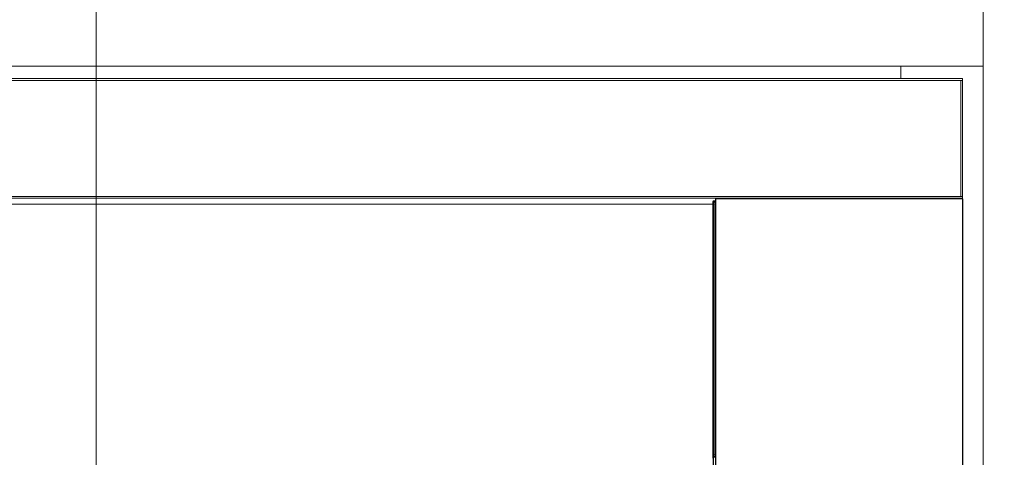
# Model space of a CAD drawing. Units: millimetres. Extents: x 0 to 656, y 0 to 424.
# Drawn here: x 260 to 282, y 214 to 223 of the extents above; entities that cross this region are included whole.
import ezdxf

# ---------------------------------------------------------------- set-up
doc = ezdxf.new("R2010")
doc.units = ezdxf.units.MM
for name, color, linetype, lineweight in [('CONTINUOUS', 7, 'Continuous', 0), ('DIMENSIONS', 137, 'Continuous', 0), ('TANGENT EDGES', 7, 'Continuous', 0), ('VISIBLE', 7, 'Continuous', 0)]:
    doc.layers.add(name, color=color, linetype=linetype, lineweight=lineweight)
doc.dimstyles.new('ISO-25', dxfattribs={"dimtxt": 2.5, "dimasz": 2.5, "dimexe": 1.25, "dimexo": 0.625, "dimtad": 1, "dimtxsty": 'Standard', "dimcen": 2.5, "dimadec": 0, "dimazin": 0, "dimtfac": 1, "dimtmove": 0, "dimatfit": 3, "dimfxl": 1, "dimarcsym": 0})

# ---------------------------------------------------------------- blocks, each defined once
blk = doc.blocks.new('D13')
at = {"layer": 'DIMENSIONS'}
for p, q in [((355.918, 219.268), (367.522, 219.268)), ((365.522, 216.268), (365.522, 210.386)), ((365.522, 206.975), (365.522, 213.798)), ((365.522, 199.59), (365.522, 210.386)), ((355.516, 196.59), (367.522, 196.59))]:
    blk.add_line(p, q, dxfattribs=at)
for points in [[(365.522, 219.268), (366.022, 216.268), (365.022, 216.268), (365.522, 219.268)], [(365.522, 196.59), (365.022, 199.59), (366.022, 199.59), (365.522, 196.59)]]:
    blk.add_lwpolyline(points, dxfattribs=at)
at = {"layer": 'DIMENSIONS', "insert": (364.464, 210.386), "char_height": 1.66637, "attachment_point": 5, "rotation": 90}
for s in ['{\\fCE|b0|i0|c0|p0;DH}{\\fMicrosoft Sans Serif|b0|i0|c0|p0;\\H1.333333x;}', '{\\fCYR|b0|i0|c0|p0;}', '{\\fCYR|b0|i0|c0|p0;}']:
    blk.add_mtext(s, dxfattribs=at)
blk = doc.blocks.new('D14')
at = {"layer": 'DIMENSIONS'}
for p, q in [((365.522, 223.518), (365.522, 230.693)), ((365.522, 224.904), (365.522, 227.106)), ((355.918, 221.904), (367.522, 221.904)), ((355.918, 219.268), (367.522, 219.268)), ((365.522, 216.268), (365.522, 215.668))]:
    blk.add_line(p, q, dxfattribs=at)
for points in [[(365.522, 221.904), (365.022, 224.904), (366.022, 224.904), (365.522, 221.904)], [(365.522, 219.268), (366.022, 216.268), (365.022, 216.268), (365.522, 219.268)]]:
    blk.add_lwpolyline(points, dxfattribs=at)
at = {"layer": 'DIMENSIONS', "insert": (364.464, 227.106), "char_height": 1.66637, "attachment_point": 5, "rotation": 90}
for s in ['{\\fCE|b0|i0|c0|p0;290}{\\fMicrosoft Sans Serif|b0|i0|c0|p0;\\H1.333333x;}', '{\\fCYR|b0|i0|c0|p0;}', '{\\fCYR|b0|i0|c0|p0;}']:
    blk.add_mtext(s, dxfattribs=at)
blk = doc.blocks.new('D15')
at = {"layer": 'DIMENSIONS'}
for p, q in [((352.37, 194.59), (352.37, 186.86)), ((350.913, 194.532), (350.913, 186.86)), ((345.245, 188.86), (338.07, 188.86)), ((347.913, 188.86), (341.658, 188.86)), ((355.37, 188.86), (355.97, 188.86))]:
    blk.add_line(p, q, dxfattribs=at)
for points in [[(350.913, 188.86), (347.913, 188.36), (347.913, 189.36), (350.913, 188.86)], [(352.37, 188.86), (355.37, 189.36), (355.37, 188.36), (352.37, 188.86)]]:
    blk.add_lwpolyline(points, dxfattribs=at)
at = {"layer": 'DIMENSIONS', "insert": (341.658, 189.919), "char_height": 1.66637, "attachment_point": 5}
for s in ['{\\fCE|b0|i0|c0|p0;160}{\\fMicrosoft Sans Serif|b0|i0|c0|p0;\\H1.333333x;}', '{\\fCYR|b0|i0|c0|p0;}', '{\\fCYR|b0|i0|c0|p0;}']:
    blk.add_mtext(s, dxfattribs=at)
blk = doc.blocks.new('D16')
at = {"layer": 'DIMENSIONS'}
for p, q in [((350.913, 223.863), (350.913, 225.402)), ((353.959, 223.863), (353.959, 225.402)), ((347.913, 223.402), (347.313, 223.402)), ((362.863, 223.402), (355.688, 223.402)), ((356.959, 223.402), (359.276, 223.402))]:
    blk.add_line(p, q, dxfattribs=at)
for points in [[(350.913, 223.402), (347.913, 222.902), (347.913, 223.902), (350.913, 223.402)], [(353.959, 223.402), (356.959, 223.902), (356.959, 222.902), (353.959, 223.402)]]:
    blk.add_lwpolyline(points, dxfattribs=at)
at = {"layer": 'DIMENSIONS', "insert": (359.276, 224.46), "char_height": 1.66637, "attachment_point": 5}
for s in ['{\\fCE|b0|i0|c0|p0;335}{\\fMicrosoft Sans Serif|b0|i0|c0|p0;\\H1.333333x;}', '{\\fCYR|b0|i0|c0|p0;}', '{\\fCYR|b0|i0|c0|p0;}']:
    blk.add_mtext(s, dxfattribs=at)
blk = doc.blocks.new('D17')
at = {"layer": 'DIMENSIONS'}
for p, q in [((338.337, 146.154), (338.337, 167.956)), ((351.537, 148.854), (351.537, 167.956)), ((338.19, 165.956), (321.137, 165.956)), ((338.337, 165.956), (329.663, 165.956)), ((348.537, 165.956), (341.337, 165.956))]:
    blk.add_line(p, q, dxfattribs=at)
for points in [[(338.337, 165.956), (341.337, 166.456), (341.337, 165.456), (338.337, 165.956)], [(351.537, 165.956), (348.537, 165.456), (348.537, 166.456), (351.537, 165.956)]]:
    blk.add_lwpolyline(points, dxfattribs=at)
at = {"layer": 'DIMENSIONS', "insert": (329.663, 167.014), "char_height": 1.66637, "attachment_point": 5}
for s in ['{\\fArial|b0|i0|c0|p0;floor cut off }{\\fCE|b0|i0|c0|p0;135}{\\fArial|b0|i0|c0|p0;}', '{\\fCYR|b0|i0|c0|p0;}', '{\\fCYR|b0|i0|c0|p0;}']:
    blk.add_mtext(s, dxfattribs=at)
blk = doc.blocks.new('D18')
at = {"layer": 'DIMENSIONS'}
for p, q in [((361.31, 151.007), (361.31, 167.002)), ((361.31, 150.154), (361.31, 159.004)), ((351.787, 147.154), (363.31, 147.154)), ((353.537, 144.154), (363.31, 144.154)), ((361.31, 141.154), (361.31, 140.554))]:
    blk.add_line(p, q, dxfattribs=at)
for points in [[(361.31, 147.154), (360.81, 150.154), (361.81, 150.154), (361.31, 147.154)], [(361.31, 144.154), (361.81, 141.154), (360.81, 141.154), (361.31, 144.154)]]:
    blk.add_lwpolyline(points, dxfattribs=at)
at = {"layer": 'DIMENSIONS', "insert": (360.252, 159.004), "char_height": 1.66637, "attachment_point": 5, "rotation": 90}
for s in ['{\\fArial|b0|i0|c0|p0;floor cut off }{\\fCE|b0|i0|c0|p0;40}{\\fArial|b0|i0|c0|p0;}', '{\\fCYR|b0|i0|c0|p0;}', '{\\fCYR|b0|i0|c0|p0;}']:
    blk.add_mtext(s, dxfattribs=at)

msp = doc.modelspace()

# ---------------------------------------------------------------- linework, layer by layer
at = {"layer": 'CONTINUOUS', "color": 7, "linetype": 'Continuous'}
msp.add_line((261.786, 264.587), (261.786, 190.822), dxfattribs=at)
at = {"layer": 'CONTINUOUS'}
msp.add_line((261.786, 264.587), (261.786, 190.822), dxfattribs=at)
at = {"layer": 'TANGENT EDGES'}
for p, q in [((242.754, 221.863), (280.835, 221.863)), ((280.835, 221.863), (280.835, 219.308)), ((280.835, 219.308), (242.754, 219.308)), ((275.405, 219.198), (275.405, 219.198)), ((275.405, 219.181), (275.405, 219.19)), ((275.431, 219.181), (275.405, 219.181)), ((275.405, 219.181), (275.405, 219.14)), ((275.405, 219.132), (275.405, 219.14)), ((275.405, 219.132), (275.405, 213.627)), ((275.44, 219.259), (275.44, 196.59)), ((280.876, 219.259), (280.876, 196.563)), ((275.405, 213.619), (275.405, 213.627)), ((275.405, 213.619), (275.405, 213.578)), ((275.405, 213.568), (275.405, 213.578)), ((275.405, 213.578), (275.431, 213.578)), ((275.405, 213.561), (275.405, 213.561))]:
    msp.add_line(p, q, dxfattribs=at)
at = {"layer": 'VISIBLE'}
for p, q in [((281.331, 234.29), (281.331, 222.178)), ((281.331, 222.178), (242.258, 222.178)), ((279.513, 221.904), (279.513, 222.178)), ((281.331, 196.563), (281.331, 222.178)), ((280.876, 221.904), (242.713, 221.904)), ((280.876, 221.863), (280.835, 221.863)), ((280.835, 221.863), (280.876, 221.863)), ((280.835, 221.863), (280.835, 221.863)), ((280.876, 221.863), (280.876, 221.904)), ((280.876, 221.863), (280.876, 221.863)), ((280.876, 219.308), (280.876, 221.863)), ((280.835, 219.308), (280.835, 219.308)), ((280.876, 219.308), (280.835, 219.308)), ((280.835, 219.308), (280.876, 219.308)), ((280.876, 219.308), (280.876, 219.308)), ((280.876, 219.268), (280.876, 219.308)), ((242.713, 219.268), (280.876, 219.268)), ((275.374, 219.136), (248.215, 219.136)), ((275.383, 219.198), (275.374, 219.198)), ((275.374, 219.198), (275.374, 219.181)), ((275.383, 219.181), (275.374, 219.181)), ((275.374, 219.181), (275.374, 219.14)), ((275.374, 219.136), (275.374, 219.14)), ((275.382, 219.14), (275.374, 219.14)), ((275.374, 219.132), (275.374, 219.136)), ((275.374, 219.136), (275.382, 219.136)), ((275.374, 219.132), (275.378, 219.132)), ((275.374, 219.132), (275.374, 213.627)), ((275.378, 219.132), (275.382, 219.132)), ((275.382, 219.14), (275.382, 219.136)), ((275.382, 219.136), (275.382, 219.132)), ((275.388, 219.198), (275.383, 219.198)), ((275.383, 219.198), (275.383, 219.156)), ((275.383, 219.152), (275.383, 219.156)), ((275.383, 219.156), (275.384, 219.156)), ((275.383, 219.152), (275.384, 219.152)), ((275.383, 219.148), (275.383, 219.152)), ((275.384, 219.148), (275.383, 219.148)), ((275.383, 219.148), (275.383, 196.701)), ((275.388, 219.181), (275.384, 219.181)), ((275.384, 219.181), (275.384, 219.14)), ((275.384, 219.136), (275.384, 219.14)), ((275.388, 219.14), (275.384, 219.14)), ((275.384, 219.132), (275.384, 219.136)), ((275.384, 219.136), (275.388, 219.136)), ((275.384, 219.132), (275.384, 213.627)), ((275.384, 219.132), (275.388, 219.132)), ((275.405, 219.198), (275.388, 219.198)), ((275.388, 219.198), (275.388, 219.156)), ((275.388, 219.152), (275.388, 219.156)), ((275.388, 219.156), (275.389, 219.156)), ((275.388, 219.152), (275.389, 219.152)), ((275.388, 219.148), (275.388, 219.152)), ((275.389, 219.148), (275.388, 219.148)), ((275.388, 219.148), (275.388, 196.701)), ((275.388, 219.132), (275.388, 219.132)), ((275.405, 219.181), (275.389, 219.181)), ((275.389, 219.181), (275.389, 219.14)), ((275.389, 219.136), (275.389, 219.14)), ((275.396, 219.14), (275.389, 219.14)), ((275.389, 219.132), (275.389, 219.136)), ((275.389, 219.136), (275.396, 219.136)), ((275.389, 219.132), (275.389, 213.627)), ((275.389, 219.132), (275.393, 219.132)), ((275.4, 219.214), (275.391, 219.214)), ((275.393, 219.132), (275.396, 219.132)), ((275.396, 219.143), (275.397, 219.142)), ((275.396, 219.14), (275.396, 219.136)), ((275.396, 219.136), (275.396, 219.132)), ((275.405, 219.214), (275.4, 219.214)), ((275.4, 219.198), (275.4, 219.205)), ((275.403, 219.197), (275.403, 219.19)), ((275.404, 219.207), (275.405, 219.207)), ((275.431, 219.214), (275.405, 219.214)), ((275.405, 219.207), (275.431, 219.207)), ((275.405, 219.207), (275.405, 219.206)), ((275.405, 219.198), (275.405, 219.206)), ((275.405, 219.198), (275.405, 219.198)), ((275.41, 219.198), (275.405, 219.198)), ((275.405, 219.181), (275.405, 219.197)), ((275.405, 219.14), (275.409, 219.136)), ((275.409, 219.136), (275.405, 219.132)), ((275.431, 219.198), (275.41, 219.198)), ((275.431, 219.259), (275.431, 196.59)), ((275.431, 219.259), (275.44, 219.259)), ((275.44, 219.259), (280.876, 219.259)), ((280.876, 219.268), (280.876, 219.259)), ((280.876, 219.259), (280.885, 219.259)), ((280.885, 219.259), (280.885, 196.563)), ((275.374, 213.623), (275.374, 213.627)), ((275.378, 213.627), (275.374, 213.627)), ((275.374, 213.619), (275.374, 213.623)), ((275.374, 213.623), (275.382, 213.623)), ((275.374, 213.619), (275.374, 213.578)), ((275.374, 213.619), (275.382, 213.619)), ((275.383, 213.578), (275.374, 213.578)), ((275.374, 213.578), (275.374, 213.545)), ((275.382, 213.627), (275.378, 213.627)), ((275.382, 213.627), (275.382, 213.623)), ((275.382, 213.623), (275.382, 213.619)), ((275.384, 213.623), (275.384, 213.627)), ((275.388, 213.627), (275.384, 213.627)), ((275.384, 213.623), (275.388, 213.623)), ((275.384, 213.619), (275.384, 213.623)), ((275.384, 213.619), (275.388, 213.619)), ((275.384, 213.619), (275.384, 213.578)), ((275.388, 213.578), (275.384, 213.578)), ((275.388, 213.627), (275.388, 213.627)), ((275.389, 213.623), (275.389, 213.627)), ((275.393, 213.627), (275.389, 213.627)), ((275.389, 213.623), (275.396, 213.623)), ((275.389, 213.619), (275.389, 213.623)), ((275.389, 213.619), (275.396, 213.619)), ((275.389, 213.619), (275.389, 213.578)), ((275.405, 213.578), (275.389, 213.578)), ((275.396, 213.627), (275.393, 213.627)), ((275.396, 213.627), (275.396, 213.623)), ((275.396, 213.623), (275.396, 213.619)), ((275.403, 213.569), (275.403, 213.561)), ((275.405, 213.627), (275.409, 213.623)), ((275.409, 213.623), (275.405, 213.619)), ((275.405, 213.578), (275.405, 213.562)), ((275.41, 213.561), (275.405, 213.561)), ((275.405, 213.561), (275.41, 213.561)), ((275.431, 213.561), (275.41, 213.561)), ((275.41, 213.561), (275.431, 213.561))]:
    msp.add_line(p, q, dxfattribs=at)
for centre, radius, start, end in [((275.391, 219.198), 0.0164, 90, 180), ((275.391, 219.181), 0.0164, 116.1131, 180), ((275.391, 219.198), 0.00909, 127.411, 180), ((275.391, 219.181), 0.00909, 142.3973, 180), ((275.4, 219.198), 0.0164, 90, 180), ((275.4, 219.181), 0.0164, 137.8447, 180), ((275.405, 219.198), 0.0164, 90, 180), ((275.405, 219.181), 0.0164, 96.3794, 180), ((275.405, 219.198), 0.00909, 90, 180), ((275.405, 219.181), 0.00909, 101.537, 180), ((275.405, 219.181), 0.0164, 90, 96.3794), ((275.405, 219.181), 0.00909, 90, 101.537), ((275.391, 213.578), 0.0164, 180, 243.8869), ((275.391, 213.578), 0.00909, 180, 217.6027), ((275.4, 213.578), 0.0164, 180, 222.1553), ((275.405, 213.578), 0.0164, 180, 263.6206), ((275.405, 213.578), 0.00909, 180, 258.463), ((275.405, 213.578), 0.00909, 258.463, 270), ((275.405, 213.545), 0.0164, 90, 96.3794), ((275.405, 213.578), 0.0164, 263.6206, 270)]:
    msp.add_arc(centre, radius, start, end, dxfattribs=at)
for points in [[(275.374, 219.14), (275.374, 219.143), (275.376, 219.146), (275.379, 219.149)], [(275.379, 219.122), (275.376, 219.125), (275.374, 219.129), (275.374, 219.132)], [(275.379, 219.149), (275.38, 219.148), (275.382, 219.147), (275.383, 219.145)], [(275.383, 219.126), (275.382, 219.125), (275.38, 219.124), (275.379, 219.122)], [(275.383, 219.146), (275.382, 219.144), (275.382, 219.142), (275.382, 219.14)], [(275.382, 219.144), (275.382, 219.143), (275.383, 219.143), (275.383, 219.142)], [(275.383, 219.143), (275.383, 219.142), (275.382, 219.142), (275.382, 219.141)], [(275.382, 219.132), (275.382, 219.13), (275.382, 219.128), (275.383, 219.126)], [(275.383, 219.156), (275.383, 219.157), (275.384, 219.158), (275.384, 219.159)], [(275.384, 219.145), (275.384, 219.146), (275.383, 219.147), (275.383, 219.148)], [(275.384, 219.14), (275.384, 219.143), (275.385, 219.146), (275.388, 219.149)], [(275.388, 219.123), (275.385, 219.126), (275.384, 219.129), (275.384, 219.132)], [(275.388, 219.156), (275.388, 219.157), (275.388, 219.158), (275.389, 219.159)], [(275.389, 219.145), (275.388, 219.146), (275.388, 219.147), (275.388, 219.148)], [(275.389, 219.14), (275.389, 219.143), (275.39, 219.146), (275.393, 219.149)], [(275.393, 219.122), (275.39, 219.125), (275.389, 219.129), (275.389, 219.132)], [(275.393, 219.149), (275.396, 219.146), (275.401, 219.143), (275.405, 219.14)], [(275.405, 219.132), (275.401, 219.129), (275.396, 219.125), (275.393, 219.122)], [(275.397, 219.146), (275.396, 219.144), (275.396, 219.142), (275.396, 219.14)], [(275.399, 219.144), (275.398, 219.143), (275.397, 219.142), (275.396, 219.142)], [(275.396, 219.143), (275.396, 219.143), (275.396, 219.142), (275.397, 219.142)], [(275.396, 219.132), (275.396, 219.13), (275.396, 219.128), (275.397, 219.126)], [(275.374, 213.627), (275.374, 213.63), (275.376, 213.633), (275.379, 213.637)], [(275.379, 213.61), (275.376, 213.613), (275.374, 213.616), (275.374, 213.619)], [(275.379, 213.637), (275.38, 213.635), (275.382, 213.634), (275.383, 213.632)], [(275.383, 213.614), (275.382, 213.612), (275.38, 213.611), (275.379, 213.61)], [(275.383, 213.633), (275.382, 213.631), (275.382, 213.629), (275.382, 213.627)], [(275.382, 213.619), (275.382, 213.617), (275.382, 213.615), (275.383, 213.613)], [(275.384, 213.627), (275.384, 213.63), (275.385, 213.633), (275.388, 213.636)], [(275.388, 213.61), (275.385, 213.613), (275.384, 213.616), (275.384, 213.619)], [(275.389, 213.627), (275.389, 213.63), (275.39, 213.633), (275.393, 213.637)], [(275.393, 213.61), (275.39, 213.613), (275.389, 213.616), (275.389, 213.619)], [(275.393, 213.637), (275.396, 213.633), (275.401, 213.63), (275.405, 213.627)], [(275.405, 213.619), (275.401, 213.616), (275.396, 213.613), (275.393, 213.61)], [(275.397, 213.633), (275.396, 213.631), (275.396, 213.629), (275.396, 213.627)], [(275.396, 213.619), (275.396, 213.617), (275.396, 213.615), (275.397, 213.613)]]:
    msp.add_open_spline(points, degree=3, dxfattribs=at)
for points, knots in [([(275.405, 219.206), (275.405, 219.206), (275.407, 219.207), (275.409, 219.207), (275.41, 219.207)], [-0.07557344, -0.07557344, -0.07557344, -0.07557344, -0.04768126, 0, 0, 0, 0]), ([(275.405, 219.197), (275.406, 219.197), (275.408, 219.197), (275.41, 219.198), (275.41, 219.198)], [0, 0, 0, 0, 0.04702947, 0.07557283, 0.07557283, 0.07557283, 0.07557283]), ([(275.41, 213.561), (275.409, 213.561), (275.407, 213.561), (275.406, 213.562), (275.405, 213.562)], [0, 0, 0, 0, 0.04768126, 0.07557344, 0.07557344, 0.07557344, 0.07557344]), ([(275.405, 213.56), (275.406, 213.561), (275.408, 213.561), (275.41, 213.561), (275.41, 213.561)], [0, 0, 0, 0, 0.04702947, 0.07557283, 0.07557283, 0.07557283, 0.07557283])]:
    msp.add_open_spline(points, degree=3, knots=knots, dxfattribs=at)

# ---------------------------------------------------------------- dimensions: what is measured, and where the dimension line sits
at = {"layer": 'DIMENSIONS'}
for p1, p2, angle, picture, middle, turn in [((353.918, 221.904), (353.918, 219.268), 270, 'D14', (655.577, 423.669), 270), ((350.913, 221.863), (353.959, 221.863), 180, 'D16', (650.389, 421.023), 180), ((353.918, 219.268), (353.516, 196.59), 90, 'D13', (655.577, 406.95), 90)]:
    dim = msp.add_linear_dim(base=(0, 0), p1=p1, p2=p2, angle=angle, dimstyle='ISO-25', override={"dimtxt": 1.666369, "dimtad": 1, "dimdec": 0, "dimzin": 0, "dimse1": 0, "dimse2": 0, "dimsd1": 0, "dimsd2": 0, "dimadec": 0, "dimazin": 0, "dimtol": 0, "dimlim": 0, "dimtp": 0.005, "dimtm": 0.002, "dimtdec": 0}, dxfattribs=at)
    dim.commit()
    dim.dimension.update_dxf_attribs({"geometry": picture, "text_midpoint": middle, "text_rotation": turn})
dim = msp.add_linear_dim(base=(0, 0), p1=(350.913, 196.532), p2=(352.37, 196.59), dimstyle='ISO-25', override={"dimtxt": 1.666369, "dimtad": 1, "dimdec": 0, "dimzin": 0, "dimse1": 0, "dimse2": 0, "dimsd1": 0, "dimsd2": 0, "dimadec": 0, "dimazin": 0, "dimtol": 0, "dimlim": 0, "dimtp": 0.005, "dimtm": 0.002, "dimtdec": 0}, dxfattribs=at)
dim.commit()
dim.dimension.update_dxf_attribs({"geometry": 'D15', "text_midpoint": (632.771, 386.482)})
for p1, p2, angle, picture, middle, turn in [((338.337, 144.154), (351.537, 146.854), 180, 'D17', (9.763, 313.869), 180), ((349.787, 147.154), (351.537, 144.154), 90, 'D18', (40.351, 305.859), 90)]:
    dim = msp.add_linear_dim(base=(0, 0), p1=p1, p2=p2, angle=angle, text='floor cut off <>', dimstyle='ISO-25', override={"dimtxt": 1.666369, "dimtad": 1, "dimdec": 0, "dimzin": 0, "dimse1": 0, "dimse2": 0, "dimsd1": 0, "dimsd2": 0, "dimadec": 0, "dimazin": 0, "dimtol": 0, "dimlim": 0, "dimtp": 0.005, "dimtm": 0.002, "dimtdec": 0}, dxfattribs=at)
    dim.commit()
    dim.dimension.update_dxf_attribs({"geometry": picture, "text_midpoint": middle, "text_rotation": turn})

doc.saveas('drawing.dxf')
